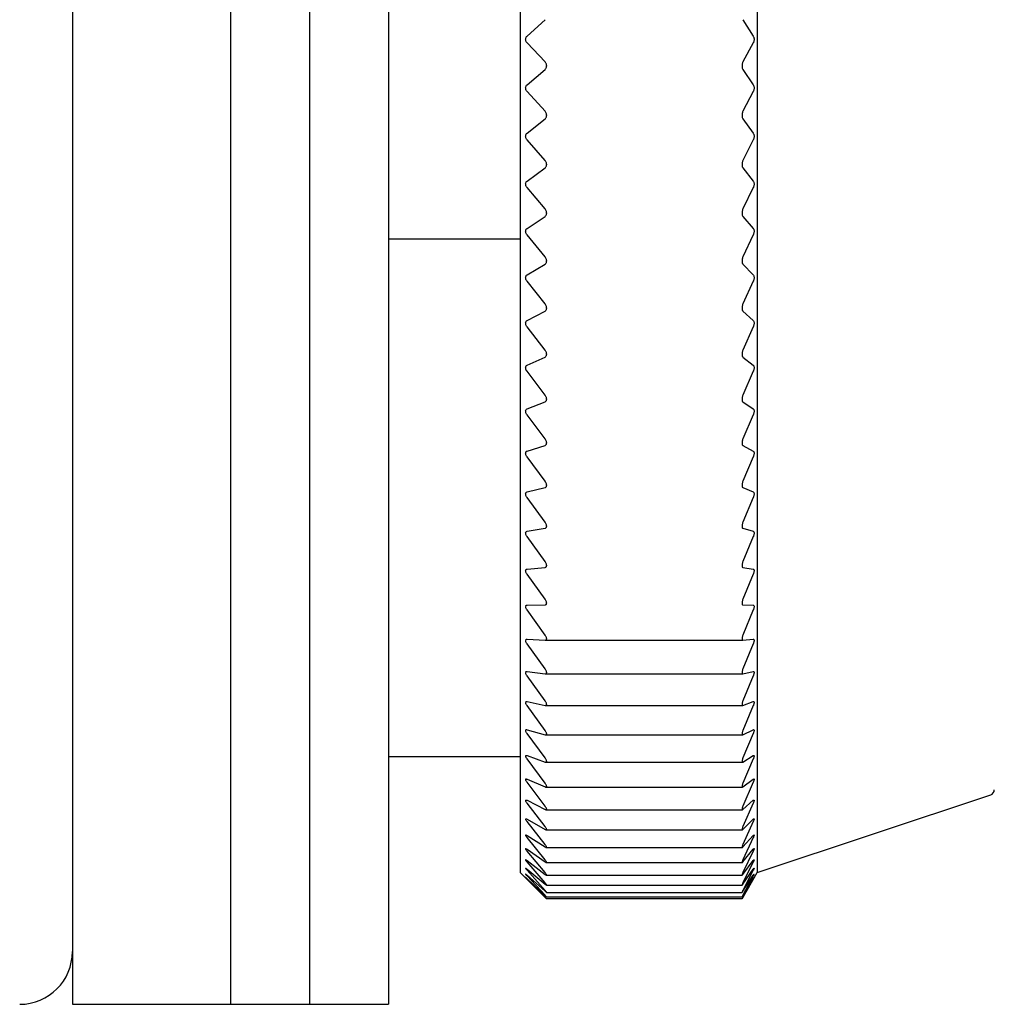
# Model space of a CAD drawing. Units: millimetres. Extents: x -306 to -16, y 18 to 168.
# Drawn here: x -268 to -249, y 66 to 84 of the extents above; entities that cross this region are included whole.
import ezdxf

# ---------------------------------------------------------------- set-up
doc = ezdxf.new("R2010")
doc.units = ezdxf.units.MM
doc.layers.add('中線-ScaleR1', color=3, linetype='Continuous', lineweight=25)

msp = doc.modelspace()

# ---------------------------------------------------------------- linework, layer by layer
at = {"layer": '中線-ScaleR1', "color": 7}
for p, q in [((-266.906, 104.501), (-266.906, 65.501)), ((-263.906, 104.501), (-263.906, 65.501)), ((-262.406, 104.501), (-262.406, 65.501)), ((-260.906, 104.501), (-260.906, 65.501)), ((-258.406, 102.001), (-258.406, 68.001)), ((-253.906, 102.001), (-253.906, 68.001)), ((-258.276, 83.878), (-257.934, 84.191)), ((-254.179, 84.191), (-253.981, 83.878)), ((-257.934, 83.391), (-258.276, 83.751)), ((-253.981, 83.751), (-254.179, 83.391)), ((-258.276, 82.954), (-257.934, 83.247)), ((-257.906, 83.323), (-257.906, 83.309)), ((-254.195, 83.323), (-254.195, 83.309)), ((-254.179, 83.247), (-253.981, 82.954)), ((-257.934, 82.452), (-258.276, 82.828)), ((-253.981, 82.828), (-254.179, 82.452)), ((-258.276, 82.036), (-257.934, 82.308)), ((-257.906, 82.383), (-257.906, 82.369)), ((-254.195, 82.383), (-254.195, 82.369)), ((-254.179, 82.308), (-253.981, 82.036)), ((-257.934, 81.52), (-258.276, 81.911)), ((-253.981, 81.911), (-254.179, 81.52)), ((-258.276, 81.127), (-257.934, 81.378)), ((-257.906, 81.45), (-257.906, 81.436)), ((-254.195, 81.45), (-254.195, 81.436)), ((-254.179, 81.378), (-253.981, 81.127)), ((-257.934, 80.598), (-258.276, 81.003)), ((-253.981, 81.003), (-254.179, 80.598)), ((-258.276, 80.229), (-257.934, 80.458)), ((-257.906, 80.527), (-257.906, 80.514)), ((-254.195, 80.527), (-254.195, 80.514)), ((-254.179, 80.458), (-253.981, 80.229)), ((-258.406, 80.023), (-260.906, 80.023)), ((-257.934, 79.689), (-258.276, 80.107)), ((-253.981, 80.107), (-254.179, 79.689)), ((-257.906, 79.618), (-257.906, 79.604)), ((-254.195, 79.618), (-254.195, 79.604)), ((-258.276, 79.346), (-257.934, 79.551)), ((-254.179, 79.551), (-253.981, 79.346)), ((-257.934, 78.795), (-258.276, 79.226)), ((-253.981, 79.226), (-254.179, 78.795)), ((-257.906, 78.724), (-257.906, 78.711)), ((-254.195, 78.724), (-254.195, 78.711)), ((-258.276, 78.479), (-257.934, 78.66)), ((-254.179, 78.66), (-253.981, 78.479)), ((-257.934, 77.92), (-258.276, 78.361)), ((-253.981, 78.361), (-254.179, 77.92)), ((-258.276, 77.631), (-257.934, 77.788)), ((-257.906, 77.849), (-257.906, 77.836)), ((-254.195, 77.849), (-254.195, 77.836)), ((-254.179, 77.788), (-253.981, 77.631)), ((-257.934, 77.066), (-258.276, 77.516)), ((-253.981, 77.516), (-254.179, 77.066)), ((-258.276, 76.804), (-257.934, 76.937)), ((-257.906, 76.995), (-257.906, 76.982)), ((-254.195, 76.995), (-254.195, 76.982)), ((-254.179, 76.937), (-253.981, 76.804)), ((-257.934, 76.235), (-258.276, 76.693)), ((-253.981, 76.693), (-254.179, 76.235)), ((-258.276, 76.002), (-257.934, 76.11)), ((-257.906, 76.164), (-257.906, 76.152)), ((-254.195, 76.164), (-254.195, 76.152)), ((-254.179, 76.11), (-253.981, 76.002)), ((-257.934, 75.429), (-258.276, 75.894)), ((-253.981, 75.894), (-254.179, 75.429)), ((-257.906, 75.359), (-257.906, 75.348)), ((-254.195, 75.359), (-254.195, 75.348)), ((-258.276, 75.226), (-257.934, 75.309)), ((-254.179, 75.309), (-253.981, 75.226)), ((-257.934, 74.652), (-258.276, 75.122)), ((-253.981, 75.122), (-254.179, 74.652)), ((-257.906, 74.583), (-257.906, 74.572)), ((-254.195, 74.583), (-254.195, 74.572)), ((-258.276, 74.479), (-257.934, 74.536)), ((-254.179, 74.536), (-253.981, 74.479)), ((-257.934, 73.905), (-258.276, 74.378)), ((-253.981, 74.378), (-254.179, 73.905)), ((-257.906, 73.837), (-257.906, 73.826)), ((-254.195, 73.837), (-254.195, 73.826)), ((-258.276, 73.762), (-257.934, 73.794)), ((-257.934, 73.191), (-258.276, 73.666)), ((-254.179, 73.794), (-253.981, 73.762)), ((-253.981, 73.666), (-254.179, 73.191)), ((-258.276, 73.079), (-257.934, 73.084)), ((-257.906, 73.124), (-257.906, 73.113)), ((-254.195, 73.124), (-254.195, 73.113)), ((-254.179, 73.084), (-253.981, 73.079)), ((-257.934, 72.511), (-258.276, 72.988)), ((-253.981, 72.988), (-254.179, 72.511)), ((-258.276, 72.43), (-257.934, 72.41)), ((-257.934, 71.868), (-258.276, 72.344)), ((-257.932, 72.41), (-254.18, 72.41)), ((-257.906, 72.445), (-257.906, 72.435)), ((-254.195, 72.445), (-254.195, 72.435)), ((-254.179, 72.41), (-253.981, 72.43)), ((-253.981, 72.344), (-254.179, 71.868)), ((-258.276, 71.819), (-257.934, 71.773)), ((-257.929, 71.772), (-254.182, 71.772)), ((-257.906, 71.804), (-257.906, 71.794)), ((-254.195, 71.804), (-254.195, 71.794)), ((-254.179, 71.773), (-253.981, 71.819)), ((-257.934, 71.263), (-258.276, 71.738)), ((-253.981, 71.738), (-254.179, 71.263)), ((-258.276, 71.246), (-257.934, 71.174)), ((-254.179, 71.174), (-253.981, 71.246)), ((-257.934, 70.699), (-258.276, 71.17)), ((-257.926, 71.173), (-254.184, 71.173)), ((-257.906, 71.201), (-257.906, 71.192)), ((-254.195, 71.201), (-254.195, 71.192)), ((-253.981, 71.17), (-254.179, 70.699)), ((-258.276, 70.713), (-257.934, 70.616)), ((-254.179, 70.616), (-253.981, 70.713)), ((-257.934, 70.177), (-258.276, 70.643)), ((-257.923, 70.614), (-254.185, 70.614)), ((-257.906, 70.639), (-257.906, 70.63)), ((-254.195, 70.639), (-254.195, 70.63)), ((-253.981, 70.643), (-254.179, 70.177)), ((-258.406, 70.197), (-260.906, 70.197)), ((-258.276, 70.223), (-257.934, 70.1)), ((-257.934, 69.698), (-258.276, 70.159)), ((-257.92, 70.097), (-254.187, 70.097)), ((-257.906, 70.118), (-257.906, 70.111)), ((-254.195, 70.118), (-254.195, 70.111)), ((-254.179, 70.1), (-253.981, 70.223)), ((-253.981, 70.159), (-254.179, 69.698)), ((-258.276, 69.775), (-257.934, 69.628)), ((-257.934, 69.264), (-258.276, 69.717)), ((-254.179, 69.628), (-253.981, 69.775)), ((-253.981, 69.717), (-254.179, 69.264)), ((-257.917, 69.624), (-254.188, 69.624)), ((-257.906, 69.642), (-257.906, 69.635)), ((-254.195, 69.642), (-254.195, 69.635)), ((-258.276, 69.373), (-257.934, 69.201)), ((-254.179, 69.201), (-253.981, 69.373)), ((-253.906, 68.001), (-249.474, 69.478)), ((-257.934, 68.876), (-258.276, 69.321)), ((-257.915, 69.195), (-254.189, 69.195)), ((-257.906, 69.21), (-257.906, 69.204)), ((-254.195, 69.21), (-254.195, 69.204)), ((-253.981, 69.321), (-254.179, 68.876)), ((-258.276, 69.016), (-257.934, 68.821)), ((-257.934, 68.535), (-258.276, 68.97)), ((-254.179, 68.821), (-253.981, 69.016)), ((-253.981, 68.97), (-254.179, 68.535)), ((-257.914, 68.813), (-254.19, 68.813)), ((-257.906, 68.825), (-257.906, 68.82)), ((-254.195, 68.825), (-254.195, 68.82)), ((-258.276, 68.706), (-257.934, 68.488)), ((-257.934, 68.243), (-258.276, 68.667)), ((-254.179, 68.488), (-253.981, 68.706)), ((-253.981, 68.667), (-254.179, 68.243)), ((-258.276, 68.444), (-257.934, 68.203)), ((-257.934, 68), (-258.276, 68.411)), ((-257.912, 68.478), (-254.192, 68.478)), ((-257.906, 68.487), (-257.906, 68.483)), ((-254.195, 68.487), (-254.195, 68.483)), ((-254.179, 68.203), (-253.981, 68.444)), ((-253.981, 68.411), (-254.179, 68)), ((-258.276, 68.23), (-257.934, 67.967)), ((-254.179, 67.967), (-253.981, 68.23)), ((-257.934, 67.807), (-258.276, 68.205)), ((-258.276, 68.066), (-257.934, 67.782)), ((-257.934, 67.664), (-258.276, 68.047)), ((-257.91, 68.19), (-254.193, 68.19)), ((-257.906, 68.198), (-257.906, 68.194)), ((-254.195, 68.198), (-254.195, 68.194)), ((-253.981, 68.205), (-254.179, 67.807)), ((-254.179, 67.782), (-253.981, 68.066)), ((-253.981, 68.047), (-254.179, 67.664)), ((-258.406, 68.001), (-258.074, 67.669)), ((-258.276, 67.951), (-257.934, 67.647)), ((-257.934, 67.572), (-258.276, 67.939)), ((-258.276, 67.886), (-257.934, 67.563)), ((-257.934, 67.531), (-258.276, 67.881)), ((-257.909, 67.952), (-254.193, 67.952)), ((-257.906, 67.958), (-257.906, 67.955)), ((-254.195, 67.958), (-254.195, 67.955)), ((-254.179, 67.647), (-253.981, 67.951)), ((-253.981, 67.939), (-254.179, 67.572)), ((-254.179, 67.563), (-253.981, 67.886)), ((-253.981, 67.881), (-254.179, 67.531)), ((-254.098, 67.669), (-253.906, 68.001)), ((-258.074, 67.669), (-257.934, 67.53)), ((-257.908, 67.764), (-254.193, 67.764)), ((-257.906, 67.768), (-257.906, 67.765)), ((-254.195, 67.768), (-254.195, 67.765)), ((-254.179, 67.53), (-254.098, 67.669)), ((-257.907, 67.626), (-254.194, 67.626)), ((-257.907, 67.539), (-254.194, 67.539)), ((-257.906, 67.628), (-257.906, 67.627)), ((-257.906, 67.54), (-257.906, 67.539)), ((-257.906, 67.502), (-257.906, 67.502)), ((-254.195, 67.502), (-257.906, 67.502)), ((-254.195, 67.628), (-254.195, 67.627)), ((-254.195, 67.54), (-254.195, 67.539)), ((-254.195, 67.502), (-254.195, 67.502)), ((-266.906, 65.501), (-263.906, 65.501)), ((-263.906, 65.501), (-262.406, 65.501)), ((-262.406, 65.501), (-260.906, 65.501))]:
    msp.add_line(p, q, dxfattribs=at)
for centre, radius, start in [((-249.506, 69.573), 0.1, 288.4349), ((-267.906, 66.501), 1, 270)]:
    msp.add_arc(centre, radius, start, 0, dxfattribs=at)
for points, knots in [([(-258.276, 83.751), (-258.281, 83.758), (-258.292, 83.77), (-258.301, 83.795), (-258.303, 83.82), (-258.299, 83.842), (-258.29, 83.862), (-258.281, 83.872), (-258.276, 83.878)], [0, 0, 0, 0, 0.201623, 0.364244, 0.527841, 0.670393, 0.816093, 1, 1, 1, 1]), ([(-253.981, 83.878), (-253.978, 83.871), (-253.971, 83.858), (-253.966, 83.83), (-253.966, 83.802), (-253.971, 83.775), (-253.977, 83.759), (-253.981, 83.752), (-253.981, 83.751)], [0, 0, 0, 0, 0.203997, 0.410319, 0.600169, 0.781075, 0.969766, 1, 1, 1, 1]), ([(-257.906, 83.323), (-257.907, 83.331), (-257.908, 83.347), (-257.918, 83.372), (-257.928, 83.384), (-257.934, 83.391)], [0, 0, 0, 0, 0.299682, 0.600747, 1, 1, 1, 1]), ([(-254.179, 83.391), (-254.182, 83.384), (-254.189, 83.368), (-254.194, 83.343), (-254.195, 83.328), (-254.195, 83.323)], [0, 0, 0, 0, 0.39809, 0.800688, 1, 1, 1, 1]), ([(-257.934, 83.247), (-257.928, 83.253), (-257.918, 83.264), (-257.908, 83.286), (-257.907, 83.302), (-257.906, 83.309)], [0, 0, 0, 0, 0.399289, 0.717733, 1, 1, 1, 1]), ([(-254.195, 83.309), (-254.194, 83.3), (-254.193, 83.282), (-254.187, 83.261), (-254.181, 83.251), (-254.179, 83.247)], [0, 0, 0, 0, 0.360415, 0.723036, 1, 1, 1, 1]), ([(-258.276, 82.828), (-258.281, 82.835), (-258.292, 82.848), (-258.301, 82.873), (-258.303, 82.898), (-258.299, 82.92), (-258.29, 82.939), (-258.281, 82.949), (-258.276, 82.954)], [0, 0, 0, 0, 0.201597, 0.364227, 0.527826, 0.670379, 0.816083, 1, 1, 1, 1]), ([(-253.981, 82.954), (-253.978, 82.948), (-253.971, 82.935), (-253.966, 82.908), (-253.966, 82.88), (-253.971, 82.853), (-253.977, 82.837), (-253.981, 82.829), (-253.981, 82.828)], [0, 0, 0, 0, 0.203975, 0.410301, 0.600149, 0.781052, 0.969742, 1, 1, 1, 1]), ([(-257.906, 82.383), (-257.907, 82.391), (-257.908, 82.407), (-257.918, 82.431), (-257.928, 82.444), (-257.934, 82.452)], [0, 0, 0, 0, 0.2997581, 0.6008301, 1, 1, 1, 1]), ([(-254.179, 82.452), (-254.182, 82.444), (-254.189, 82.428), (-254.194, 82.403), (-254.195, 82.388), (-254.195, 82.383)], [0, 0, 0, 0, 0.398033, 0.800644, 1, 1, 1, 1]), ([(-257.934, 82.308), (-257.928, 82.314), (-257.918, 82.324), (-257.908, 82.346), (-257.907, 82.361), (-257.906, 82.369)], [0, 0, 0, 0, 0.399247, 0.717691, 1, 1, 1, 1]), ([(-254.195, 82.369), (-254.194, 82.36), (-254.193, 82.342), (-254.187, 82.322), (-254.181, 82.312), (-254.179, 82.308)], [0, 0, 0, 0, 0.360488, 0.723122, 1, 1, 1, 1]), ([(-258.276, 81.911), (-258.281, 81.918), (-258.292, 81.932), (-258.301, 81.957), (-258.303, 81.982), (-258.299, 82.003), (-258.29, 82.022), (-258.281, 82.031), (-258.276, 82.036)], [0, 0, 0, 0, 0.20157, 0.364206, 0.527809, 0.670363, 0.816063, 1, 1, 1, 1]), ([(-253.981, 82.036), (-253.978, 82.03), (-253.971, 82.018), (-253.966, 81.992), (-253.966, 81.964), (-253.971, 81.937), (-253.977, 81.92), (-253.981, 81.912), (-253.981, 81.911)], [0, 0, 0, 0, 0.203945, 0.410275, 0.600128, 0.781035, 0.969717, 1, 1, 1, 1]), ([(-257.906, 81.45), (-257.907, 81.458), (-257.908, 81.474), (-257.918, 81.499), (-257.928, 81.512), (-257.934, 81.52)], [0, 0, 0, 0, 0.299826, 0.600901, 1, 1, 1, 1]), ([(-254.179, 81.52), (-254.182, 81.511), (-254.189, 81.495), (-254.194, 81.47), (-254.195, 81.455), (-254.195, 81.45)], [0, 0, 0, 0, 0.397975, 0.800594, 1, 1, 1, 1]), ([(-257.934, 81.378), (-257.928, 81.383), (-257.918, 81.392), (-257.908, 81.413), (-257.907, 81.429), (-257.906, 81.436)], [0, 0, 0, 0, 0.399184, 0.717641, 1, 1, 1, 1]), ([(-254.195, 81.436), (-254.194, 81.427), (-254.193, 81.41), (-254.187, 81.39), (-254.181, 81.381), (-254.179, 81.378)], [0, 0, 0, 0, 0.360557, 0.723195, 1, 1, 1, 1]), ([(-258.276, 81.003), (-258.281, 81.011), (-258.292, 81.025), (-258.301, 81.051), (-258.303, 81.075), (-258.299, 81.096), (-258.29, 81.114), (-258.281, 81.123), (-258.276, 81.127)], [0, 0, 0, 0, 0.201546, 0.364182, 0.527791, 0.670351, 0.816043, 1, 1, 1, 1]), ([(-253.981, 81.127), (-253.978, 81.122), (-253.971, 81.11), (-253.966, 81.085), (-253.966, 81.057), (-253.971, 81.03), (-253.977, 81.013), (-253.981, 81.004), (-253.981, 81.003)], [0, 0, 0, 0, 0.203911, 0.410242, 0.600098, 0.780999, 0.969684, 1, 1, 1, 1]), ([(-257.906, 80.527), (-257.907, 80.535), (-257.908, 80.551), (-257.918, 80.576), (-257.928, 80.59), (-257.934, 80.598)], [0, 0, 0, 0, 0.299881, 0.600964, 1, 1, 1, 1]), ([(-254.179, 80.598), (-254.182, 80.589), (-254.189, 80.573), (-254.194, 80.547), (-254.195, 80.532), (-254.195, 80.527)], [0, 0, 0, 0, 0.397908, 0.800541, 1, 1, 1, 1]), ([(-257.934, 80.458), (-257.928, 80.463), (-257.918, 80.471), (-257.908, 80.491), (-257.907, 80.507), (-257.906, 80.514)], [0, 0, 0, 0, 0.399127, 0.717589, 1, 1, 1, 1]), ([(-254.195, 80.514), (-254.194, 80.505), (-254.193, 80.488), (-254.187, 80.469), (-254.181, 80.461), (-254.179, 80.458)], [0, 0, 0, 0, 0.360606, 0.723239, 1, 1, 1, 1]), ([(-258.276, 80.107), (-258.281, 80.115), (-258.292, 80.129), (-258.301, 80.155), (-258.303, 80.179), (-258.299, 80.2), (-258.29, 80.218), (-258.281, 80.225), (-258.276, 80.229)], [0, 0, 0, 0, 0.201508, 0.364153, 0.527767, 0.670327, 0.816023, 1, 1, 1, 1]), ([(-253.981, 80.229), (-253.978, 80.224), (-253.971, 80.214), (-253.966, 80.189), (-253.966, 80.162), (-253.971, 80.135), (-253.977, 80.117), (-253.981, 80.109), (-253.981, 80.107)], [0, 0, 0, 0, 0.203864, 0.410204, 0.600065, 0.780971, 0.969656, 1, 1, 1, 1]), ([(-257.906, 79.618), (-257.907, 79.626), (-257.908, 79.641), (-257.918, 79.667), (-257.928, 79.681), (-257.934, 79.689)], [0, 0, 0, 0, 0.299923, 0.601014, 1, 1, 1, 1]), ([(-254.179, 79.689), (-254.182, 79.68), (-254.189, 79.663), (-254.194, 79.637), (-254.195, 79.623), (-254.195, 79.618)], [0, 0, 0, 0, 0.397832, 0.800472, 1, 1, 1, 1]), ([(-257.934, 79.551), (-257.928, 79.555), (-257.918, 79.563), (-257.908, 79.583), (-257.907, 79.598), (-257.906, 79.604)], [0, 0, 0, 0, 0.399037, 0.717511, 1, 1, 1, 1]), ([(-254.195, 79.604), (-254.194, 79.596), (-254.193, 79.579), (-254.187, 79.561), (-254.181, 79.554), (-254.179, 79.551)], [0, 0, 0, 0, 0.360658, 0.723303, 1, 1, 1, 1]), ([(-258.276, 79.226), (-258.281, 79.234), (-258.292, 79.248), (-258.301, 79.274), (-258.303, 79.298), (-258.299, 79.318), (-258.29, 79.335), (-258.281, 79.342), (-258.276, 79.346)], [0, 0, 0, 0, 0.201465, 0.364117, 0.527738, 0.670298, 0.815989, 1, 1, 1, 1]), ([(-253.981, 79.346), (-253.978, 79.341), (-253.971, 79.331), (-253.966, 79.308), (-253.966, 79.281), (-253.971, 79.254), (-253.977, 79.236), (-253.981, 79.227), (-253.981, 79.226)], [0, 0, 0, 0, 0.203812, 0.410159, 0.600027, 0.780933, 0.96961, 1, 1, 1, 1]), ([(-257.906, 78.724), (-257.907, 78.732), (-257.908, 78.747), (-257.918, 78.773), (-257.928, 78.787), (-257.934, 78.795)], [0, 0, 0, 0, 0.299957, 0.601058, 1, 1, 1, 1]), ([(-257.934, 78.66), (-257.928, 78.664), (-257.918, 78.671), (-257.908, 78.69), (-257.907, 78.704), (-257.906, 78.711)], [0, 0, 0, 0, 0.398947, 0.717448, 1, 1, 1, 1]), ([(-254.179, 78.795), (-254.182, 78.787), (-254.189, 78.769), (-254.194, 78.744), (-254.195, 78.729), (-254.195, 78.724)], [0, 0, 0, 0, 0.397735, 0.800387, 1, 1, 1, 1]), ([(-254.195, 78.711), (-254.194, 78.703), (-254.193, 78.687), (-254.187, 78.67), (-254.181, 78.663), (-254.179, 78.66)], [0, 0, 0, 0, 0.360679, 0.723312, 1, 1, 1, 1]), ([(-258.276, 78.361), (-258.281, 78.369), (-258.292, 78.384), (-258.301, 78.41), (-258.303, 78.433), (-258.299, 78.453), (-258.29, 78.469), (-258.281, 78.475), (-258.276, 78.479)], [0, 0, 0, 0, 0.2014214, 0.3640785, 0.5277111, 0.6702755, 0.8159574, 1, 1, 1, 1]), ([(-253.981, 78.479), (-253.978, 78.474), (-253.971, 78.466), (-253.966, 78.443), (-253.966, 78.417), (-253.971, 78.39), (-253.977, 78.371), (-253.981, 78.362), (-253.981, 78.361)], [0, 0, 0, 0, 0.203754, 0.410109, 0.599979, 0.780883, 0.969559, 1, 1, 1, 1]), ([(-257.906, 77.849), (-257.907, 77.857), (-257.908, 77.872), (-257.918, 77.897), (-257.928, 77.912), (-257.934, 77.92)], [0, 0, 0, 0, 0.299992, 0.601083, 1, 1, 1, 1]), ([(-257.934, 77.788), (-257.928, 77.792), (-257.918, 77.798), (-257.908, 77.816), (-257.907, 77.83), (-257.906, 77.836)], [0, 0, 0, 0, 0.398836, 0.717351, 1, 1, 1, 1]), ([(-254.179, 77.92), (-254.182, 77.911), (-254.189, 77.893), (-254.194, 77.868), (-254.195, 77.854), (-254.195, 77.849)], [0, 0, 0, 0, 0.397625, 0.800287, 1, 1, 1, 1]), ([(-254.195, 77.836), (-254.194, 77.828), (-254.193, 77.812), (-254.187, 77.796), (-254.181, 77.791), (-254.179, 77.788)], [0, 0, 0, 0, 0.360719, 0.723347, 1, 1, 1, 1]), ([(-258.276, 77.516), (-258.281, 77.524), (-258.292, 77.539), (-258.301, 77.565), (-258.303, 77.588), (-258.299, 77.607), (-258.29, 77.622), (-258.281, 77.627), (-258.276, 77.631)], [0, 0, 0, 0, 0.201366, 0.36403, 0.527673, 0.670238, 0.815921, 1, 1, 1, 1]), ([(-253.981, 77.631), (-253.978, 77.627), (-253.971, 77.619), (-253.966, 77.597), (-253.966, 77.572), (-253.971, 77.545), (-253.977, 77.526), (-253.981, 77.517), (-253.981, 77.516)], [0, 0, 0, 0, 0.203693, 0.410058, 0.599928, 0.780834, 0.969506, 1, 1, 1, 1]), ([(-257.906, 76.995), (-257.907, 77.002), (-257.908, 77.017), (-257.918, 77.042), (-257.928, 77.057), (-257.934, 77.066)], [0, 0, 0, 0, 0.300009, 0.601109, 1, 1, 1, 1]), ([(-254.179, 77.066), (-254.182, 77.057), (-254.189, 77.039), (-254.194, 77.013), (-254.195, 77), (-254.195, 76.995)], [0, 0, 0, 0, 0.397489, 0.800185, 1, 1, 1, 1]), ([(-257.934, 76.937), (-257.928, 76.94), (-257.918, 76.946), (-257.908, 76.962), (-257.907, 76.976), (-257.906, 76.982)], [0, 0, 0, 0, 0.3987124, 0.7172458, 1, 1, 1, 1]), ([(-254.195, 76.982), (-254.194, 76.975), (-254.193, 76.959), (-254.187, 76.944), (-254.181, 76.939), (-254.179, 76.937)], [0, 0, 0, 0, 0.360737, 0.723369, 1, 1, 1, 1]), ([(-258.276, 76.693), (-258.281, 76.701), (-258.292, 76.716), (-258.301, 76.742), (-258.303, 76.765), (-258.299, 76.782), (-258.29, 76.797), (-258.281, 76.801), (-258.276, 76.804)], [0, 0, 0, 0, 0.2013, 0.363976, 0.527626, 0.670199, 0.815876, 1, 1, 1, 1]), ([(-253.981, 76.804), (-253.978, 76.801), (-253.971, 76.794), (-253.966, 76.774), (-253.966, 76.749), (-253.971, 76.722), (-253.977, 76.703), (-253.981, 76.694), (-253.981, 76.693)], [0, 0, 0, 0, 0.203613, 0.409988, 0.599865, 0.780772, 0.969435, 1, 1, 1, 1]), ([(-257.906, 76.164), (-257.907, 76.171), (-257.908, 76.186), (-257.918, 76.211), (-257.928, 76.226), (-257.934, 76.235)], [0, 0, 0, 0, 0.3000052, 0.6011078, 1, 1, 1, 1]), ([(-257.934, 76.11), (-257.928, 76.113), (-257.918, 76.117), (-257.908, 76.133), (-257.907, 76.146), (-257.906, 76.152)], [0, 0, 0, 0, 0.398569, 0.717119, 1, 1, 1, 1]), ([(-254.179, 76.235), (-254.182, 76.226), (-254.189, 76.207), (-254.194, 76.182), (-254.195, 76.169), (-254.195, 76.164)], [0, 0, 0, 0, 0.397352, 0.800062, 1, 1, 1, 1]), ([(-254.195, 76.152), (-254.194, 76.145), (-254.193, 76.13), (-254.187, 76.116), (-254.181, 76.112), (-254.179, 76.11)], [0, 0, 0, 0, 0.36074, 0.723379, 1, 1, 1, 1]), ([(-258.276, 75.894), (-258.281, 75.902), (-258.292, 75.918), (-258.301, 75.943), (-258.303, 75.965), (-258.299, 75.982), (-258.29, 75.995), (-258.281, 76), (-258.276, 76.002)], [0, 0, 0, 0, 0.201223, 0.363914, 0.527577, 0.670148, 0.815821, 1, 1, 1, 1]), ([(-253.981, 76.002), (-253.978, 75.999), (-253.971, 75.993), (-253.966, 75.974), (-253.966, 75.95), (-253.971, 75.923), (-253.977, 75.905), (-253.981, 75.895), (-253.981, 75.894)], [0, 0, 0, 0, 0.2035292, 0.4099159, 0.5998046, 0.7807037, 0.9693602, 1, 1, 1, 1]), ([(-257.906, 75.359), (-257.907, 75.366), (-257.908, 75.38), (-257.918, 75.405), (-257.928, 75.421), (-257.934, 75.429)], [0, 0, 0, 0, 0.300016, 0.601116, 1, 1, 1, 1]), ([(-257.934, 75.309), (-257.928, 75.311), (-257.918, 75.315), (-257.908, 75.329), (-257.907, 75.342), (-257.906, 75.348)], [0, 0, 0, 0, 0.3987131, 0.7172514, 1, 1, 1, 1]), ([(-254.179, 75.429), (-254.182, 75.42), (-254.189, 75.402), (-254.194, 75.377), (-254.195, 75.364), (-254.195, 75.359)], [0, 0, 0, 0, 0.39717, 0.79991, 1, 1, 1, 1]), ([(-254.195, 75.348), (-254.194, 75.341), (-254.193, 75.326), (-254.187, 75.314), (-254.181, 75.31), (-254.179, 75.309)], [0, 0, 0, 0, 0.360747, 0.72338, 1, 1, 1, 1]), ([(-258.276, 75.122), (-258.281, 75.13), (-258.292, 75.146), (-258.301, 75.171), (-258.303, 75.192), (-258.299, 75.209), (-258.29, 75.221), (-258.281, 75.224), (-258.276, 75.226)], [0, 0, 0, 0, 0.201293, 0.363972, 0.527622, 0.670189, 0.815873, 1, 1, 1, 1]), ([(-253.981, 75.226), (-253.978, 75.223), (-253.971, 75.219), (-253.966, 75.201), (-253.966, 75.177), (-253.971, 75.151), (-253.977, 75.133), (-253.981, 75.123), (-253.981, 75.122)], [0, 0, 0, 0, 0.203619, 0.409996, 0.599871, 0.780779, 0.969445, 1, 1, 1, 1]), ([(-257.906, 74.583), (-257.907, 74.59), (-257.908, 74.603), (-257.918, 74.628), (-257.928, 74.643), (-257.934, 74.652)], [0, 0, 0, 0, 0.300001, 0.601105, 1, 1, 1, 1]), ([(-257.934, 74.536), (-257.928, 74.538), (-257.918, 74.541), (-257.908, 74.554), (-257.907, 74.566), (-257.906, 74.572)], [0, 0, 0, 0, 0.39884, 0.717358, 1, 1, 1, 1]), ([(-254.179, 74.652), (-254.182, 74.643), (-254.189, 74.624), (-254.194, 74.6), (-254.195, 74.587), (-254.195, 74.583)], [0, 0, 0, 0, 0.397331, 0.800043, 1, 1, 1, 1]), ([(-254.195, 74.572), (-254.194, 74.565), (-254.193, 74.551), (-254.187, 74.54), (-254.181, 74.537), (-254.179, 74.536)], [0, 0, 0, 0, 0.360728, 0.72337, 1, 1, 1, 1]), ([(-258.276, 74.378), (-258.281, 74.387), (-258.292, 74.403), (-258.301, 74.428), (-258.303, 74.448), (-258.299, 74.463), (-258.29, 74.474), (-258.281, 74.477), (-258.276, 74.479)], [0, 0, 0, 0, 0.201362, 0.364025, 0.527667, 0.670233, 0.815921, 1, 1, 1, 1]), ([(-253.981, 74.479), (-253.978, 74.477), (-253.971, 74.473), (-253.966, 74.456), (-253.966, 74.434), (-253.971, 74.408), (-253.977, 74.39), (-253.981, 74.38), (-253.981, 74.378)], [0, 0, 0, 0, 0.2037, 0.410062, 0.599935, 0.780835, 0.969507, 1, 1, 1, 1]), ([(-257.906, 73.837), (-257.907, 73.844), (-257.908, 73.857), (-257.918, 73.881), (-257.928, 73.896), (-257.934, 73.905)], [0, 0, 0, 0, 0.299997, 0.601089, 1, 1, 1, 1]), ([(-257.934, 73.794), (-257.928, 73.795), (-257.918, 73.797), (-257.908, 73.809), (-257.907, 73.821), (-257.906, 73.826)], [0, 0, 0, 0, 0.39894, 0.717443, 1, 1, 1, 1]), ([(-254.179, 73.905), (-254.182, 73.896), (-254.189, 73.877), (-254.194, 73.853), (-254.195, 73.841), (-254.195, 73.837)], [0, 0, 0, 0, 0.397476, 0.800168, 1, 1, 1, 1]), ([(-254.195, 73.826), (-254.194, 73.82), (-254.193, 73.807), (-254.187, 73.796), (-254.181, 73.795), (-254.179, 73.794)], [0, 0, 0, 0, 0.360717, 0.723362, 1, 1, 1, 1]), ([(-258.276, 73.666), (-258.281, 73.675), (-258.292, 73.691), (-258.301, 73.715), (-258.303, 73.735), (-258.299, 73.749), (-258.29, 73.759), (-258.281, 73.761), (-258.276, 73.762)], [0, 0, 0, 0, 0.2014158, 0.3640726, 0.5277054, 0.6702694, 0.8159572, 1, 1, 1, 1]), ([(-253.981, 73.762), (-253.978, 73.761), (-253.971, 73.758), (-253.966, 73.743), (-253.966, 73.721), (-253.971, 73.696), (-253.977, 73.678), (-253.981, 73.668), (-253.981, 73.666)], [0, 0, 0, 0, 0.203768, 0.410118, 0.599985, 0.780888, 0.969563, 1, 1, 1, 1]), ([(-258.276, 72.988), (-258.281, 72.996), (-258.292, 73.012), (-258.301, 73.036), (-258.303, 73.055), (-258.299, 73.068), (-258.29, 73.077), (-258.281, 73.078), (-258.276, 73.079)], [0, 0, 0, 0, 0.201465, 0.364114, 0.527738, 0.670302, 0.815991, 1, 1, 1, 1]), ([(-257.906, 73.124), (-257.907, 73.13), (-257.908, 73.143), (-257.918, 73.167), (-257.928, 73.182), (-257.934, 73.191)], [0, 0, 0, 0, 0.29996, 0.601054, 1, 1, 1, 1]), ([(-257.934, 73.084), (-257.928, 73.085), (-257.918, 73.087), (-257.908, 73.097), (-257.907, 73.108), (-257.906, 73.113)], [0, 0, 0, 0, 0.399038, 0.717517, 1, 1, 1, 1]), ([(-254.179, 73.191), (-254.182, 73.181), (-254.189, 73.163), (-254.194, 73.139), (-254.195, 73.128), (-254.195, 73.124)], [0, 0, 0, 0, 0.3976253, 0.8002847, 1, 1, 1, 1]), ([(-254.195, 73.113), (-254.194, 73.107), (-254.193, 73.095), (-254.187, 73.086), (-254.181, 73.085), (-254.179, 73.084)], [0, 0, 0, 0, 0.360697, 0.723327, 1, 1, 1, 1]), ([(-253.981, 73.079), (-253.978, 73.078), (-253.971, 73.076), (-253.966, 73.062), (-253.966, 73.042), (-253.971, 73.017), (-253.977, 72.999), (-253.981, 72.989), (-253.981, 72.988)], [0, 0, 0, 0, 0.203818, 0.410164, 0.60003, 0.780935, 0.969609, 1, 1, 1, 1]), ([(-258.276, 72.344), (-258.281, 72.353), (-258.292, 72.368), (-258.301, 72.392), (-258.303, 72.41), (-258.299, 72.422), (-258.29, 72.43), (-258.281, 72.43), (-258.276, 72.43)], [0, 0, 0, 0, 0.201507, 0.364153, 0.527765, 0.670325, 0.816015, 1, 1, 1, 1]), ([(-257.906, 72.445), (-257.907, 72.451), (-257.908, 72.463), (-257.918, 72.487), (-257.928, 72.502), (-257.934, 72.511)], [0, 0, 0, 0, 0.2999179, 0.601013, 1, 1, 1, 1]), ([(-257.934, 72.41), (-257.928, 72.411), (-257.918, 72.411), (-257.908, 72.42), (-257.907, 72.431), (-257.906, 72.435)], [0, 0, 0, 0, 0.399121, 0.717581, 1, 1, 1, 1]), ([(-254.179, 72.511), (-254.182, 72.502), (-254.189, 72.483), (-254.194, 72.46), (-254.195, 72.449), (-254.195, 72.445)], [0, 0, 0, 0, 0.397726, 0.800383, 1, 1, 1, 1]), ([(-254.195, 72.435), (-254.194, 72.43), (-254.193, 72.418), (-254.187, 72.411), (-254.181, 72.41), (-254.179, 72.41)], [0, 0, 0, 0, 0.360655, 0.723287, 1, 1, 1, 1]), ([(-253.981, 72.43), (-253.978, 72.43), (-253.971, 72.429), (-253.966, 72.416), (-253.966, 72.397), (-253.971, 72.374), (-253.977, 72.355), (-253.981, 72.346), (-253.981, 72.344)], [0, 0, 0, 0, 0.203871, 0.410209, 0.600068, 0.780968, 0.969649, 1, 1, 1, 1]), ([(-258.276, 71.738), (-258.281, 71.746), (-258.292, 71.762), (-258.301, 71.784), (-258.303, 71.802), (-258.299, 71.813), (-258.29, 71.819), (-258.281, 71.819), (-258.276, 71.819)], [0, 0, 0, 0, 0.201544, 0.364183, 0.527786, 0.670344, 0.816041, 1, 1, 1, 1]), ([(-257.906, 71.804), (-257.907, 71.81), (-257.908, 71.821), (-257.918, 71.844), (-257.928, 71.859), (-257.934, 71.868)], [0, 0, 0, 0, 0.299878, 0.600967, 1, 1, 1, 1]), ([(-257.934, 71.773), (-257.928, 71.773), (-257.918, 71.772), (-257.908, 71.78), (-257.907, 71.79), (-257.906, 71.794)], [0, 0, 0, 0, 0.39919, 0.717646, 1, 1, 1, 1]), ([(-254.179, 71.868), (-254.182, 71.859), (-254.189, 71.84), (-254.194, 71.818), (-254.195, 71.807), (-254.195, 71.804)], [0, 0, 0, 0, 0.3978266, 0.8004633, 1, 1, 1, 1]), ([(-254.195, 71.794), (-254.194, 71.789), (-254.193, 71.779), (-254.187, 71.772), (-254.181, 71.773), (-254.179, 71.773)], [0, 0, 0, 0, 0.360607, 0.723245, 1, 1, 1, 1]), ([(-253.981, 71.819), (-253.978, 71.819), (-253.971, 71.819), (-253.966, 71.808), (-253.966, 71.79), (-253.971, 71.767), (-253.977, 71.749), (-253.981, 71.739), (-253.981, 71.738)], [0, 0, 0, 0, 0.203915, 0.410242, 0.600097, 0.781001, 0.969685, 1, 1, 1, 1]), ([(-258.276, 71.17), (-258.281, 71.179), (-258.292, 71.194), (-258.301, 71.216), (-258.303, 71.232), (-258.299, 71.242), (-258.29, 71.248), (-258.281, 71.246), (-258.276, 71.246)], [0, 0, 0, 0, 0.20157, 0.364202, 0.527808, 0.670364, 0.816059, 1, 1, 1, 1]), ([(-257.906, 71.201), (-257.907, 71.206), (-257.908, 71.217), (-257.918, 71.239), (-257.928, 71.255), (-257.934, 71.263)], [0, 0, 0, 0, 0.299832, 0.600898, 1, 1, 1, 1]), ([(-254.179, 71.263), (-254.182, 71.254), (-254.189, 71.236), (-254.194, 71.214), (-254.195, 71.204), (-254.195, 71.201)], [0, 0, 0, 0, 0.397906, 0.800528, 1, 1, 1, 1]), ([(-253.981, 71.246), (-253.978, 71.246), (-253.971, 71.248), (-253.966, 71.238), (-253.966, 71.221), (-253.971, 71.199), (-253.977, 71.181), (-253.981, 71.172), (-253.981, 71.17)], [0, 0, 0, 0, 0.203951, 0.410276, 0.600131, 0.781035, 0.969723, 1, 1, 1, 1]), ([(-257.934, 71.174), (-257.928, 71.174), (-257.918, 71.173), (-257.908, 71.179), (-257.907, 71.188), (-257.906, 71.192)], [0, 0, 0, 0, 0.399246, 0.717689, 1, 1, 1, 1]), ([(-254.195, 71.192), (-254.194, 71.187), (-254.193, 71.177), (-254.187, 71.172), (-254.181, 71.174), (-254.179, 71.174)], [0, 0, 0, 0, 0.360555, 0.723185, 1, 1, 1, 1]), ([(-258.276, 70.643), (-258.281, 70.652), (-258.292, 70.667), (-258.301, 70.688), (-258.303, 70.703), (-258.299, 70.712), (-258.29, 70.716), (-258.281, 70.714), (-258.276, 70.713)], [0, 0, 0, 0, 0.201596, 0.364225, 0.52783, 0.67038, 0.816084, 1, 1, 1, 1]), ([(-257.906, 70.639), (-257.907, 70.644), (-257.908, 70.654), (-257.918, 70.675), (-257.928, 70.69), (-257.934, 70.699)], [0, 0, 0, 0, 0.299755, 0.600833, 1, 1, 1, 1]), ([(-254.179, 70.699), (-254.182, 70.69), (-254.189, 70.672), (-254.194, 70.651), (-254.195, 70.642), (-254.195, 70.639)], [0, 0, 0, 0, 0.397974, 0.8005843, 1, 1, 1, 1]), ([(-253.981, 70.713), (-253.978, 70.714), (-253.971, 70.716), (-253.966, 70.708), (-253.966, 70.693), (-253.971, 70.672), (-253.977, 70.654), (-253.981, 70.645), (-253.981, 70.643)], [0, 0, 0, 0, 0.203975, 0.4103, 0.600151, 0.781055, 0.969744, 1, 1, 1, 1]), ([(-257.934, 70.616), (-257.928, 70.615), (-257.918, 70.613), (-257.908, 70.619), (-257.907, 70.627), (-257.906, 70.63)], [0, 0, 0, 0, 0.3992994, 0.7177363, 1, 1, 1, 1]), ([(-254.195, 70.63), (-254.194, 70.626), (-254.193, 70.617), (-254.187, 70.613), (-254.181, 70.615), (-254.179, 70.616)], [0, 0, 0, 0, 0.36049, 0.723119, 1, 1, 1, 1]), ([(-258.276, 70.159), (-258.281, 70.167), (-258.292, 70.182), (-258.301, 70.202), (-258.303, 70.216), (-258.299, 70.224), (-258.29, 70.227), (-258.281, 70.224), (-258.276, 70.223)], [0, 0, 0, 0, 0.201619, 0.364241, 0.527837, 0.670394, 0.816091, 1, 1, 1, 1]), ([(-257.906, 70.118), (-257.907, 70.123), (-257.908, 70.133), (-257.918, 70.153), (-257.928, 70.168), (-257.934, 70.177)], [0, 0, 0, 0, 0.299679, 0.600741, 1, 1, 1, 1]), ([(-257.934, 70.1), (-257.928, 70.099), (-257.918, 70.096), (-257.908, 70.1), (-257.907, 70.107), (-257.906, 70.111)], [0, 0, 0, 0, 0.399338, 0.71777, 1, 1, 1, 1]), ([(-254.179, 70.177), (-254.182, 70.168), (-254.189, 70.15), (-254.194, 70.13), (-254.195, 70.121), (-254.195, 70.118)], [0, 0, 0, 0, 0.39804, 0.800642, 1, 1, 1, 1]), ([(-254.195, 70.111), (-254.194, 70.107), (-254.193, 70.099), (-254.187, 70.096), (-254.181, 70.099), (-254.179, 70.1)], [0, 0, 0, 0, 0.36041, 0.723033, 1, 1, 1, 1]), ([(-253.981, 70.223), (-253.978, 70.224), (-253.971, 70.227), (-253.966, 70.221), (-253.966, 70.206), (-253.971, 70.186), (-253.977, 70.169), (-253.981, 70.16), (-253.981, 70.159)], [0, 0, 0, 0, 0.204005, 0.410323, 0.600174, 0.781076, 0.969766, 1, 1, 1, 1]), ([(-258.276, 69.717), (-258.281, 69.725), (-258.292, 69.74), (-258.301, 69.759), (-258.303, 69.772), (-258.299, 69.779), (-258.29, 69.78), (-258.281, 69.777), (-258.276, 69.775)], [0, 0, 0, 0, 0.201632, 0.364257, 0.527853, 0.670404, 0.816109, 1, 1, 1, 1]), ([(-253.981, 69.775), (-253.978, 69.777), (-253.971, 69.781), (-253.966, 69.776), (-253.966, 69.763), (-253.971, 69.744), (-253.977, 69.728), (-253.981, 69.719), (-253.981, 69.717)], [0, 0, 0, 0, 0.204017, 0.410339, 0.600187, 0.78109, 0.969786, 1, 1, 1, 1]), ([(-257.906, 69.642), (-257.907, 69.646), (-257.908, 69.655), (-257.918, 69.675), (-257.928, 69.689), (-257.934, 69.698)], [0, 0, 0, 0, 0.299584, 0.600634, 1, 1, 1, 1]), ([(-257.934, 69.628), (-257.928, 69.626), (-257.918, 69.623), (-257.908, 69.625), (-257.907, 69.632), (-257.906, 69.635)], [0, 0, 0, 0, 0.3993695, 0.7177871, 1, 1, 1, 1]), ([(-254.179, 69.698), (-254.182, 69.689), (-254.189, 69.671), (-254.194, 69.652), (-254.195, 69.644), (-254.195, 69.642)], [0, 0, 0, 0, 0.398079, 0.800684, 1, 1, 1, 1]), ([(-254.195, 69.635), (-254.194, 69.631), (-254.193, 69.624), (-254.187, 69.623), (-254.181, 69.627), (-254.179, 69.628)], [0, 0, 0, 0, 0.360319, 0.722942, 1, 1, 1, 1]), ([(-258.276, 69.321), (-258.281, 69.329), (-258.292, 69.343), (-258.301, 69.361), (-258.303, 69.373), (-258.299, 69.379), (-258.29, 69.379), (-258.281, 69.375), (-258.276, 69.373)], [0, 0, 0, 0, 0.201642, 0.364263, 0.527857, 0.67041, 0.816115, 1, 1, 1, 1]), ([(-253.981, 69.373), (-253.978, 69.375), (-253.971, 69.38), (-253.966, 69.377), (-253.966, 69.365), (-253.971, 69.347), (-253.977, 69.331), (-253.981, 69.322), (-253.981, 69.321)], [0, 0, 0, 0, 0.204039, 0.410354, 0.600202, 0.781105, 0.969793, 1, 1, 1, 1]), ([(-257.906, 69.21), (-257.907, 69.214), (-257.908, 69.222), (-257.918, 69.241), (-257.928, 69.256), (-257.934, 69.264)], [0, 0, 0, 0, 0.299473, 0.600513, 1, 1, 1, 1]), ([(-257.934, 69.201), (-257.928, 69.199), (-257.918, 69.194), (-257.908, 69.196), (-257.907, 69.201), (-257.906, 69.204)], [0, 0, 0, 0, 0.399398, 0.717815, 1, 1, 1, 1]), ([(-254.179, 69.264), (-254.182, 69.255), (-254.189, 69.238), (-254.194, 69.22), (-254.195, 69.213), (-254.195, 69.21)], [0, 0, 0, 0, 0.398122, 0.800726, 1, 1, 1, 1]), ([(-254.195, 69.204), (-254.194, 69.201), (-254.193, 69.195), (-254.187, 69.195), (-254.181, 69.199), (-254.179, 69.201)], [0, 0, 0, 0, 0.36022, 0.722822, 1, 1, 1, 1]), ([(-258.276, 68.97), (-258.281, 68.978), (-258.292, 68.992), (-258.301, 69.009), (-258.303, 69.02), (-258.299, 69.024), (-258.29, 69.023), (-258.281, 69.018), (-258.276, 69.016)], [0, 0, 0, 0, 0.201657, 0.364278, 0.527869, 0.670417, 0.816121, 1, 1, 1, 1]), ([(-253.981, 69.016), (-253.978, 69.019), (-253.971, 69.025), (-253.966, 69.023), (-253.966, 69.013), (-253.971, 68.996), (-253.977, 68.981), (-253.981, 68.972), (-253.981, 68.97)], [0, 0, 0, 0, 0.204048, 0.410361, 0.600204, 0.781109, 0.969801, 1, 1, 1, 1]), ([(-257.906, 68.825), (-257.907, 68.829), (-257.908, 68.836), (-257.918, 68.854), (-257.928, 68.868), (-257.934, 68.876)], [0, 0, 0, 0, 0.299356, 0.600368, 1, 1, 1, 1]), ([(-257.934, 68.821), (-257.928, 68.818), (-257.918, 68.812), (-257.908, 68.812), (-257.907, 68.817), (-257.906, 68.82)], [0, 0, 0, 0, 0.3994145, 0.7178347, 1, 1, 1, 1]), ([(-254.179, 68.876), (-254.182, 68.868), (-254.189, 68.851), (-254.194, 68.834), (-254.195, 68.827), (-254.195, 68.825)], [0, 0, 0, 0, 0.398143, 0.800747, 1, 1, 1, 1]), ([(-254.195, 68.82), (-254.194, 68.817), (-254.193, 68.812), (-254.187, 68.813), (-254.181, 68.818), (-254.179, 68.821)], [0, 0, 0, 0, 0.360094, 0.722694, 1, 1, 1, 1]), ([(-258.276, 68.667), (-258.281, 68.674), (-258.292, 68.688), (-258.301, 68.704), (-258.303, 68.713), (-258.299, 68.717), (-258.29, 68.714), (-258.281, 68.709), (-258.276, 68.706)], [0, 0, 0, 0, 0.201671, 0.364284, 0.527871, 0.670419, 0.816124, 1, 1, 1, 1]), ([(-253.981, 68.706), (-253.978, 68.709), (-253.971, 68.716), (-253.966, 68.716), (-253.966, 68.707), (-253.971, 68.692), (-253.977, 68.677), (-253.981, 68.668), (-253.981, 68.667)], [0, 0, 0, 0, 0.2040519, 0.4103674, 0.6002128, 0.7811166, 0.9698172, 1, 1, 1, 1]), ([(-258.276, 68.411), (-258.281, 68.419), (-258.292, 68.431), (-258.301, 68.446), (-258.303, 68.455), (-258.299, 68.457), (-258.29, 68.453), (-258.281, 68.447), (-258.276, 68.444)], [0, 0, 0, 0, 0.201667, 0.364283, 0.527869, 0.670418, 0.816124, 1, 1, 1, 1]), ([(-257.906, 68.487), (-257.907, 68.491), (-257.908, 68.497), (-257.918, 68.514), (-257.928, 68.528), (-257.934, 68.535)], [0, 0, 0, 0, 0.299209, 0.600204, 1, 1, 1, 1]), ([(-257.934, 68.488), (-257.928, 68.484), (-257.918, 68.478), (-257.908, 68.477), (-257.907, 68.481), (-257.906, 68.483)], [0, 0, 0, 0, 0.399418, 0.717843, 1, 1, 1, 1]), ([(-254.179, 68.535), (-254.182, 68.527), (-254.189, 68.511), (-254.194, 68.495), (-254.195, 68.489), (-254.195, 68.487)], [0, 0, 0, 0, 0.398168, 0.800752, 1, 1, 1, 1]), ([(-254.195, 68.483), (-254.194, 68.48), (-254.193, 68.476), (-254.187, 68.479), (-254.181, 68.485), (-254.179, 68.488)], [0, 0, 0, 0, 0.359951, 0.722545, 1, 1, 1, 1]), ([(-253.981, 68.444), (-253.978, 68.448), (-253.971, 68.456), (-253.966, 68.457), (-253.966, 68.45), (-253.971, 68.435), (-253.977, 68.421), (-253.981, 68.413), (-253.981, 68.411)], [0, 0, 0, 0, 0.204061, 0.410373, 0.600217, 0.781117, 0.969816, 1, 1, 1, 1]), ([(-258.276, 68.205), (-258.281, 68.211), (-258.292, 68.224), (-258.301, 68.238), (-258.303, 68.245), (-258.299, 68.245), (-258.29, 68.241), (-258.281, 68.234), (-258.276, 68.23)], [0, 0, 0, 0, 0.201668, 0.364285, 0.527872, 0.670422, 0.816127, 1, 1, 1, 1]), ([(-257.906, 68.198), (-257.907, 68.201), (-257.908, 68.206), (-257.918, 68.223), (-257.928, 68.236), (-257.934, 68.243)], [0, 0, 0, 0, 0.299022, 0.600006, 1, 1, 1, 1]), ([(-254.179, 68.243), (-254.182, 68.235), (-254.189, 68.219), (-254.194, 68.205), (-254.195, 68.2), (-254.195, 68.198)], [0, 0, 0, 0, 0.398191, 0.800775, 1, 1, 1, 1]), ([(-253.981, 68.23), (-253.978, 68.235), (-253.971, 68.243), (-253.966, 68.246), (-253.966, 68.24), (-253.971, 68.227), (-253.977, 68.214), (-253.981, 68.206), (-253.981, 68.205)], [0, 0, 0, 0, 0.204062, 0.410374, 0.600218, 0.781122, 0.969819, 1, 1, 1, 1]), ([(-258.276, 68.047), (-258.281, 68.054), (-258.292, 68.065), (-258.301, 68.078), (-258.303, 68.084), (-258.299, 68.083), (-258.29, 68.078), (-258.281, 68.07), (-258.276, 68.066)], [0, 0, 0, 0, 0.201667, 0.364284, 0.527871, 0.670422, 0.816128, 1, 1, 1, 1]), ([(-257.934, 68.203), (-257.928, 68.199), (-257.918, 68.192), (-257.908, 68.189), (-257.907, 68.192), (-257.906, 68.194)], [0, 0, 0, 0, 0.399444, 0.71785, 1, 1, 1, 1]), ([(-254.195, 68.194), (-254.194, 68.192), (-254.193, 68.189), (-254.187, 68.193), (-254.181, 68.2), (-254.179, 68.203)], [0, 0, 0, 0, 0.359779, 0.722363, 1, 1, 1, 1]), ([(-253.981, 68.066), (-253.978, 68.071), (-253.971, 68.08), (-253.966, 68.085), (-253.966, 68.081), (-253.971, 68.069), (-253.977, 68.056), (-253.981, 68.048), (-253.981, 68.047)], [0, 0, 0, 0, 0.204052, 0.410364, 0.600209, 0.781113, 0.969809, 1, 1, 1, 1]), ([(-258.276, 67.939), (-258.281, 67.945), (-258.292, 67.957), (-258.301, 67.968), (-258.303, 67.973), (-258.299, 67.971), (-258.29, 67.964), (-258.281, 67.956), (-258.276, 67.951)], [0, 0, 0, 0, 0.201653, 0.364276, 0.527865, 0.670417, 0.816122, 1, 1, 1, 1]), ([(-258.276, 67.881), (-258.281, 67.887), (-258.292, 67.898), (-258.301, 67.908), (-258.303, 67.911), (-258.299, 67.908), (-258.29, 67.9), (-258.281, 67.891), (-258.276, 67.886)], [0, 0, 0, 0, 0.201654, 0.364272, 0.527861, 0.670411, 0.816116, 1, 1, 1, 1]), ([(-257.906, 67.958), (-257.907, 67.96), (-257.908, 67.965), (-257.918, 67.98), (-257.928, 67.993), (-257.934, 68)], [0, 0, 0, 0, 0.29884, 0.599792, 1, 1, 1, 1]), ([(-257.934, 67.967), (-257.928, 67.963), (-257.918, 67.955), (-257.908, 67.951), (-257.907, 67.954), (-257.906, 67.955)], [0, 0, 0, 0, 0.399438, 0.717847, 1, 1, 1, 1]), ([(-254.179, 68), (-254.182, 67.992), (-254.189, 67.977), (-254.194, 67.963), (-254.195, 67.959), (-254.195, 67.958)], [0, 0, 0, 0, 0.398201, 0.800779, 1, 1, 1, 1]), ([(-254.195, 67.955), (-254.194, 67.953), (-254.193, 67.951), (-254.187, 67.957), (-254.181, 67.964), (-254.179, 67.967)], [0, 0, 0, 0, 0.359572, 0.722137, 1, 1, 1, 1]), ([(-253.981, 67.951), (-253.978, 67.956), (-253.971, 67.967), (-253.966, 67.973), (-253.966, 67.97), (-253.971, 67.96), (-253.977, 67.948), (-253.981, 67.94), (-253.981, 67.939)], [0, 0, 0, 0, 0.20405, 0.410363, 0.600208, 0.781111, 0.969807, 1, 1, 1, 1]), ([(-253.981, 67.886), (-253.978, 67.892), (-253.971, 67.903), (-253.966, 67.911), (-253.966, 67.91), (-253.971, 67.901), (-253.977, 67.889), (-253.981, 67.882), (-253.981, 67.881)], [0, 0, 0, 0, 0.20404, 0.410352, 0.600196, 0.781102, 0.969792, 1, 1, 1, 1]), ([(-257.906, 67.768), (-257.907, 67.77), (-257.908, 67.774), (-257.918, 67.788), (-257.928, 67.8), (-257.934, 67.807)], [0, 0, 0, 0, 0.299031, 0.600014, 1, 1, 1, 1]), ([(-257.934, 67.782), (-257.928, 67.777), (-257.918, 67.769), (-257.908, 67.763), (-257.907, 67.765), (-257.906, 67.765)], [0, 0, 0, 0, 0.399421, 0.717839, 1, 1, 1, 1]), ([(-257.906, 67.628), (-257.907, 67.63), (-257.908, 67.633), (-257.918, 67.646), (-257.928, 67.657), (-257.934, 67.664)], [0, 0, 0, 0, 0.299203, 0.600212, 1, 1, 1, 1]), ([(-254.179, 67.807), (-254.182, 67.8), (-254.189, 67.785), (-254.194, 67.772), (-254.195, 67.769), (-254.195, 67.768)], [0, 0, 0, 0, 0.39819, 0.800781, 1, 1, 1, 1]), ([(-254.195, 67.765), (-254.194, 67.765), (-254.193, 67.763), (-254.187, 67.77), (-254.181, 67.778), (-254.179, 67.782)], [0, 0, 0, 0, 0.359775, 0.72236, 1, 1, 1, 1]), ([(-254.179, 67.664), (-254.182, 67.657), (-254.189, 67.643), (-254.194, 67.632), (-254.195, 67.629), (-254.195, 67.628)], [0, 0, 0, 0, 0.398193, 0.800781, 1, 1, 1, 1]), ([(-257.934, 67.647), (-257.928, 67.642), (-257.918, 67.633), (-257.908, 67.626), (-257.907, 67.626), (-257.906, 67.627)], [0, 0, 0, 0, 0.399416, 0.717833, 1, 1, 1, 1]), ([(-257.906, 67.54), (-257.907, 67.541), (-257.908, 67.543), (-257.918, 67.555), (-257.928, 67.566), (-257.934, 67.572)], [0, 0, 0, 0, 0.2993545, 0.6003671, 1, 1, 1, 1]), ([(-257.934, 67.563), (-257.928, 67.557), (-257.918, 67.547), (-257.908, 67.539), (-257.907, 67.539), (-257.906, 67.539)], [0, 0, 0, 0, 0.399402, 0.717815, 1, 1, 1, 1]), ([(-257.906, 67.502), (-257.907, 67.503), (-257.908, 67.505), (-257.918, 67.515), (-257.928, 67.525), (-257.934, 67.531)], [0, 0, 0, 0, 0.299478, 0.600514, 1, 1, 1, 1]), ([(-257.934, 67.53), (-257.928, 67.524), (-257.918, 67.513), (-257.908, 67.504), (-257.907, 67.503), (-257.906, 67.502)], [0, 0, 0, 0, 0.399371, 0.717793, 1, 1, 1, 1]), ([(-254.195, 67.627), (-254.194, 67.626), (-254.193, 67.626), (-254.187, 67.634), (-254.181, 67.643), (-254.179, 67.647)], [0, 0, 0, 0, 0.359942, 0.722531, 1, 1, 1, 1]), ([(-254.179, 67.572), (-254.182, 67.566), (-254.189, 67.552), (-254.194, 67.542), (-254.195, 67.54), (-254.195, 67.54)], [0, 0, 0, 0, 0.398181, 0.800767, 1, 1, 1, 1]), ([(-254.195, 67.539), (-254.194, 67.539), (-254.193, 67.54), (-254.187, 67.549), (-254.181, 67.559), (-254.179, 67.563)], [0, 0, 0, 0, 0.360088, 0.722684, 1, 1, 1, 1]), ([(-254.179, 67.531), (-254.182, 67.525), (-254.189, 67.512), (-254.194, 67.504), (-254.195, 67.503), (-254.195, 67.502)], [0, 0, 0, 0, 0.398148, 0.800746, 1, 1, 1, 1]), ([(-254.195, 67.502), (-254.194, 67.503), (-254.193, 67.504), (-254.187, 67.515), (-254.181, 67.525), (-254.179, 67.53)], [0, 0, 0, 0, 0.3602133, 0.7228208, 1, 1, 1, 1])]:
    msp.add_open_spline(points, degree=3, knots=knots, dxfattribs=at)

doc.saveas('drawing.dxf')
